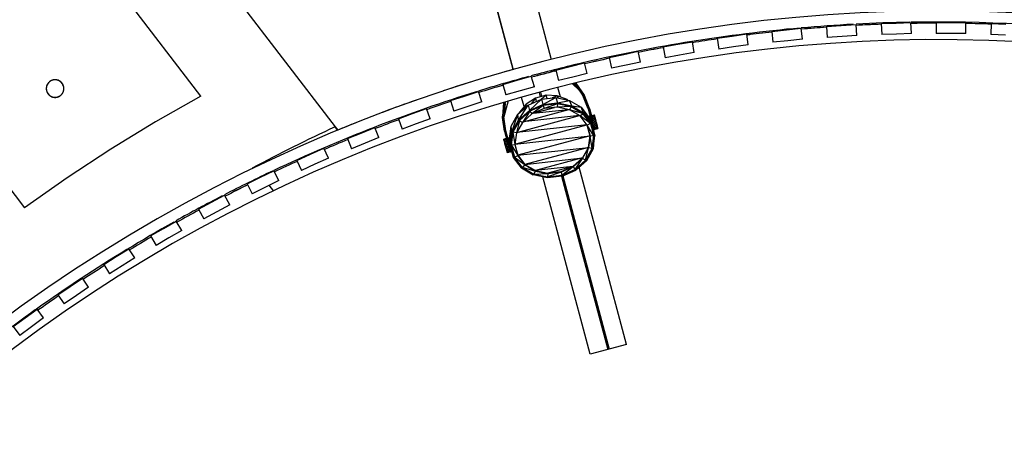
# Model space of a CAD drawing. Extents: x -38124 to 324413, y -53043 to 179549.
# Drawn here: x 95473 to 99954, y 102972 to 104885 of the extents above; entities that cross this region are included whole.
import ezdxf

# ---------------------------------------------------------------- set-up
doc = ezdxf.new("R2010")
doc.units = 0
doc.layers.add('X-2499-S$0$X-ARC-GEN', color=8, linetype='CONTINUOUS')
doc.layers.add('X-XREF', color=7, linetype='CONTINUOUS')

# ---------------------------------------------------------------- blocks, each defined once
blk = doc.blocks.new('X-2499-S')
at = {"layer": 'X-2499-S$0$X-ARC-GEN'}
for p, q in [((95674.2, 112981.9), (97892.5, 104704.3)), ((97718.4, 104658.6), (95500.4, 112935.3)), ((95500.4, 112935.3), (97718.7, 104657.5)), ((94996.5, 106890.3), (96909.1, 104397.9)), ((96297.6, 104537.6), (94681.1, 106644.2)), ((93956.7, 106035.2), (95495.4, 104030)), ((98895.7, 104831.8), (98962.8, 104838.9)), ((98962.8, 104838.9), (99029.9, 104846)), ((99035.2, 104796.3), (99029.9, 104846)), ((99144.5, 104853.9), (99211.9, 104858.6)), ((99144.5, 104853.9), (99148, 104804)), ((99211.9, 104858.6), (99279.2, 104863.4)), ((99282.7, 104813.5), (99279.2, 104863.4)), ((99394, 104867.2), (99461.4, 104869.6)), ((99394, 104867.2), (99395.7, 104817.3)), ((99461.4, 104869.6), (99528.9, 104871.9)), ((99530.6, 104822), (99528.9, 104871.9)), ((99643.7, 104871.7), (99643.7, 104821.7)), ((99643.7, 104871.7), (99711.2, 104871.7)), ((99711.2, 104871.7), (99778.7, 104871.7)), ((99778.7, 104821.7), (99778.7, 104871.7)), ((99893.5, 104867.4), (99891.7, 104817.5)), ((99893.5, 104867.4), (99961, 104865)), ((98648.3, 104797.5), (98640.7, 104796.4)), ((98647.8, 104800.9), (98714.6, 104810.4)), ((98647.8, 104800.9), (98654.8, 104751.4)), ((98714.6, 104810.4), (98781.5, 104819.9)), ((98788.5, 104770.3), (98781.5, 104819.9)), ((98895.7, 104831.8), (98900.9, 104782.1)), ((99035.2, 104796.3), (98968.1, 104789.2)), ((99215.4, 104808.8), (99148, 104804)), ((99282.7, 104813.5), (99215.4, 104808.8)), ((99463.2, 104819.6), (99395.7, 104817.3)), ((99530.6, 104822), (99463.2, 104819.6)), ((99711.2, 104821.7), (99643.7, 104821.7)), ((99778.7, 104821.7), (99711.2, 104821.7)), ((99959.2, 104815.1), (99891.7, 104817.5)), ((98401.1, 104761.3), (98467.6, 104773.1)), ((98401.1, 104761.3), (98409.9, 104712.1)), ((98467.6, 104773.1), (98534.1, 104785)), ((98542.8, 104735.7), (98534.1, 104785)), ((98721.6, 104760.9), (98654.8, 104751.4)), ((98788.5, 104770.3), (98721.6, 104760.9)), ((98968.1, 104789.2), (98900.9, 104782.1)), ((98156, 104713), (98222, 104727.2)), ((98156, 104713), (98166.5, 104664.2)), ((98222, 104727.2), (98288, 104741.4)), ((98298.5, 104692.5), (98288, 104741.4)), ((98476.4, 104723.9), (98409.9, 104712.1)), ((98542.8, 104735.7), (98476.4, 104723.9)), ((97912.8, 104656.1), (97978.3, 104672.6)), ((97978.3, 104672.6), (98043.7, 104689.1)), ((98055.9, 104640.6), (98043.7, 104689.1)), ((98232.5, 104678.3), (98166.5, 104664.2)), ((98298.5, 104692.5), (98232.5, 104678.3)), ((97736.5, 104609.5), (97801.4, 104628.3)), ((97815.3, 104580.2), (97801.4, 104628.3)), ((97905.4, 104656), (97906.9, 104650.6)), ((97906.9, 104650.6), (97913.8, 104652.3)), ((97912.8, 104656.1), (97925, 104607.7)), ((97990.5, 104624.1), (97925, 104607.7)), ((98055.9, 104640.6), (97990.5, 104624.1)), ((95594.5, 104573.8), (95594.4, 104572.2)), ((95594.4, 104572.2), (95594.4, 104570.6)), ((95594.4, 104570.6), (95594.5, 104569)), ((95594.6, 104575.4), (95594.5, 104573.8)), ((95594.5, 104569), (95594.7, 104567.4)), ((95594.8, 104577), (95594.6, 104575.4)), ((95595, 104578.6), (95594.8, 104577)), ((95595.3, 104580.1), (95595, 104578.6)), ((95595.7, 104581.7), (95595.3, 104580.1)), ((95596.1, 104583.2), (95595.7, 104581.7)), ((95596.6, 104584.8), (95596.1, 104583.2)), ((95597.1, 104586.3), (95596.6, 104584.8)), ((95597.7, 104587.7), (95597.1, 104586.3)), ((95598.4, 104589.2), (95597.7, 104587.7)), ((95599.1, 104590.6), (95598.4, 104589.2)), ((95599.9, 104592), (95599.1, 104590.6)), ((95600.8, 104593.4), (95599.9, 104592)), ((95601.6, 104594.7), (95600.8, 104593.4)), ((95602.6, 104596), (95601.6, 104594.7)), ((95603.6, 104597.3), (95602.6, 104596)), ((95604.6, 104598.5), (95603.6, 104597.3)), ((95605.7, 104599.6), (95604.6, 104598.5)), ((95606.9, 104600.8), (95605.7, 104599.6)), ((95608, 104601.8), (95606.9, 104600.8)), ((95609.3, 104602.9), (95608, 104601.8)), ((95610.5, 104603.8), (95609.3, 104602.9)), ((95611.8, 104604.8), (95610.5, 104603.8)), ((95613.2, 104605.7), (95611.8, 104604.8)), ((95614.5, 104606.5), (95613.2, 104605.7)), ((95615.9, 104607.2), (95614.5, 104606.5)), ((95617.4, 104608), (95615.9, 104607.2)), ((95618.8, 104608.6), (95617.4, 104608)), ((95620.3, 104609.2), (95618.8, 104608.6)), ((95621.8, 104609.7), (95620.3, 104609.2)), ((95623.4, 104610.2), (95621.8, 104609.7)), ((95624.9, 104610.6), (95623.4, 104610.2)), ((95626.5, 104611), (95624.9, 104610.6)), ((95628, 104611.3), (95626.5, 104611)), ((95629.6, 104611.5), (95628, 104611.3)), ((95631.2, 104611.6), (95629.6, 104611.5)), ((95632.8, 104611.7), (95631.2, 104611.6)), ((95634.4, 104611.8), (95632.8, 104611.7)), ((95636, 104611.7), (95634.4, 104611.8)), ((95637.6, 104611.6), (95636, 104611.7)), ((95639.2, 104611.5), (95637.6, 104611.6)), ((95640.8, 104611.3), (95639.2, 104611.5)), ((95642.4, 104611), (95640.8, 104611.3)), ((95643.9, 104610.6), (95642.4, 104611)), ((95645.5, 104610.2), (95643.9, 104610.6)), ((95647, 104609.7), (95645.5, 104610.2)), ((95648.5, 104609.2), (95647, 104609.7)), ((95650, 104608.6), (95648.5, 104609.2)), ((95651.4, 104608), (95650, 104608.6)), ((95652.9, 104607.3), (95651.4, 104608)), ((95654.3, 104606.5), (95652.9, 104607.3)), ((95655.7, 104605.7), (95654.3, 104606.5)), ((95657, 104604.8), (95655.7, 104605.7)), ((95658.3, 104603.9), (95657, 104604.8)), ((95659.6, 104602.9), (95658.3, 104603.9)), ((95660.8, 104601.8), (95659.6, 104602.9)), ((95662, 104600.8), (95660.8, 104601.8)), ((95663.1, 104599.6), (95662, 104600.8)), ((95664.2, 104598.5), (95663.1, 104599.6)), ((95665.2, 104597.3), (95664.2, 104598.5)), ((95666.2, 104596), (95665.2, 104597.3)), ((95667.2, 104594.7), (95666.2, 104596)), ((95667.7, 104594), (95667.2, 104594.7)), ((95668.5, 104592.7), (95667.7, 104594)), ((95669.3, 104591.3), (95668.5, 104592.7)), ((95670.1, 104589.9), (95669.3, 104591.3)), ((95670.8, 104588.4), (95670.1, 104589.9)), ((95671.4, 104587), (95670.8, 104588.4)), ((95672, 104585.5), (95671.4, 104587)), ((95672.5, 104583.9), (95672, 104585.5)), ((95673, 104582.4), (95672.5, 104583.9)), ((95673.4, 104580.9), (95673, 104582.4)), ((95673.7, 104579.3), (95673.4, 104580.9)), ((95674, 104577.7), (95673.7, 104579.3)), ((95674.2, 104576.1), (95674, 104577.7)), ((95674.1, 104566.6), (95674.2, 104568.1)), ((95674.3, 104574.5), (95674.2, 104576.1)), ((95674.2, 104568.1), (95674.4, 104569.7)), ((95674.4, 104572.9), (95674.3, 104574.5)), ((95674.4, 104571.3), (95674.4, 104572.9)), ((95674.4, 104569.7), (95674.4, 104571.3)), ((97671.7, 104590.7), (97736.5, 104609.5)), ((97671.7, 104590.7), (97685.6, 104542.7)), ((97815.3, 104580.2), (97750.4, 104561.5)), ((97933.5, 104533.9), (97922.2, 104576.1)), ((98019.3, 104564.4), (97989.3, 104593.4)), ((98001.4, 104588.8), (97993.3, 104594.3)), ((97995.8, 104594.9), (97999.9, 104592.3)), ((97996.8, 104595.1), (97999.9, 104592.3)), ((97997.2, 104595.2), (97999.9, 104592.3)), ((97999.9, 104592.3), (98004.6, 104596.3)), ((97999.9, 104592.3), (98036.5, 104539.6)), ((98001.4, 104588.8), (98037.3, 104538.1)), ((98004.6, 104596.3), (98042, 104542.3)), ((98036.5, 104539.6), (98004.6, 104596.3)), ((95594.7, 104567.4), (95594.9, 104565.8)), ((95594.9, 104565.8), (95595.1, 104564.2)), ((95595.1, 104564.2), (95595.5, 104562.7)), ((95595.5, 104562.7), (95595.9, 104561.1)), ((95595.9, 104561.1), (95596.3, 104559.6)), ((95596.3, 104559.6), (95596.8, 104558.1)), ((95596.8, 104558.1), (95597.4, 104556.6)), ((95597.4, 104556.6), (95598, 104555.1)), ((95598, 104555.1), (95598.7, 104553.7)), ((95598.7, 104553.7), (95599.5, 104552.3)), ((95599.5, 104552.3), (95600.3, 104550.9)), ((95600.3, 104550.9), (95601.2, 104549.5)), ((95601.2, 104549.5), (95601.6, 104548.8)), ((95601.6, 104548.8), (95602.6, 104547.5)), ((95602.6, 104547.5), (95603.6, 104546.3)), ((95603.6, 104546.3), (95604.6, 104545.1)), ((95604.6, 104545.1), (95605.7, 104543.9)), ((95605.7, 104543.9), (95606.9, 104542.8)), ((95606.9, 104542.8), (95608, 104541.7)), ((95608, 104541.7), (95609.3, 104540.7)), ((95609.3, 104540.7), (95610.5, 104539.7)), ((95610.5, 104539.7), (95611.8, 104538.8)), ((95611.8, 104538.8), (95613.2, 104537.9)), ((95613.2, 104537.9), (95614.5, 104537.1)), ((95614.5, 104537.1), (95615.9, 104536.3)), ((95615.9, 104536.3), (95617.4, 104535.6)), ((95617.4, 104535.6), (95618.8, 104534.9)), ((95618.8, 104534.9), (95620.3, 104534.3)), ((95620.3, 104534.3), (95621.8, 104533.8)), ((95621.8, 104533.8), (95623.4, 104533.3)), ((95623.4, 104533.3), (95624.9, 104532.9)), ((95624.9, 104532.9), (95626.5, 104532.6)), ((95626.5, 104532.6), (95628, 104532.3)), ((95628, 104532.3), (95629.6, 104532.1)), ((95629.6, 104532.1), (95631.2, 104531.9)), ((95631.2, 104531.9), (95632.8, 104531.8)), ((95632.8, 104531.8), (95634.4, 104531.8)), ((95634.4, 104531.8), (95636, 104531.8)), ((95636, 104531.8), (95637.6, 104531.9)), ((95637.6, 104531.9), (95639.2, 104532.1)), ((95639.2, 104532.1), (95640.8, 104532.3)), ((95640.8, 104532.3), (95642.4, 104532.6)), ((95642.4, 104532.6), (95643.9, 104532.9)), ((95643.9, 104532.9), (95645.5, 104533.3)), ((95645.5, 104533.3), (95647, 104533.8)), ((95647, 104533.8), (95648.5, 104534.3)), ((95648.5, 104534.3), (95650, 104534.9)), ((95650, 104534.9), (95651.5, 104535.6)), ((95651.5, 104535.6), (95652.9, 104536.3)), ((95652.9, 104536.3), (95654.3, 104537.1)), ((95654.3, 104537.1), (95655.7, 104537.9)), ((95655.7, 104537.9), (95657, 104538.8)), ((95657, 104538.8), (95658.3, 104539.7)), ((95658.3, 104539.7), (95659.6, 104540.7)), ((95659.6, 104540.7), (95660.8, 104541.7)), ((95660.8, 104541.7), (95662, 104542.8)), ((95662, 104542.8), (95663.1, 104543.9)), ((95663.1, 104543.9), (95664.2, 104545.1)), ((95664.2, 104545.1), (95665.2, 104546.3)), ((95665.2, 104546.3), (95666.2, 104547.5)), ((95666.2, 104547.5), (95667.2, 104548.8)), ((95667.2, 104548.8), (95668.1, 104550.2)), ((95668.1, 104550.2), (95668.9, 104551.5)), ((95668.9, 104551.5), (95669.7, 104552.9)), ((95669.7, 104552.9), (95670.4, 104554.3)), ((95670.4, 104554.3), (95671.1, 104555.8)), ((95671.1, 104555.8), (95671.7, 104557.3)), ((95671.7, 104557.3), (95672.2, 104558.8)), ((95672.2, 104558.8), (95672.7, 104560.3)), ((95672.7, 104560.3), (95673.2, 104561.8)), ((95673.2, 104561.8), (95673.5, 104563.4)), ((95673.5, 104563.4), (95673.8, 104565)), ((95673.8, 104565), (95674.1, 104566.6)), ((96297.6, 104537.6), (96091.1, 104420.5)), ((97433.1, 104516.8), (97497.2, 104537.9)), ((97497.2, 104537.9), (97561.3, 104558.9)), ((97576.9, 104511.4), (97561.3, 104558.9)), ((97750.4, 104561.5), (97685.6, 104542.7)), ((97768.3, 104489.6), (97757.1, 104531.6)), ((97820.2, 104528.4), (97777.9, 104501.5)), ((97787.6, 104497), (97847.8, 104523.4)), ((97792.4, 104472.2), (97847.8, 104523.4)), ((97820.2, 104528.4), (97800.8, 104502.8)), ((97869.2, 104541.5), (97820.2, 104528.4)), ((97820.2, 104528.4), (97823.7, 104512.9)), ((97836.7, 104553.1), (97841.8, 104534.2)), ((97842.5, 104554.7), (97847.6, 104535.7)), ((97869.2, 104541.5), (97846.4, 104522.8)), ((97847.8, 104523.4), (97913.1, 104530.7)), ((97847.8, 104523.4), (97854.2, 104499.3)), ((97854.2, 104499.3), (97913.1, 104530.7)), ((97919.2, 104539.3), (97869.2, 104541.5)), ((97873.9, 104526.3), (97869.2, 104541.5)), ((97919.2, 104539.3), (97896.8, 104528.9)), ((97913.1, 104530.7), (97975.6, 104517.9)), ((97913.1, 104530.7), (97921.3, 104506.7)), ((97964.1, 104522.1), (97919.2, 104539.3)), ((97919.2, 104539.3), (97923.3, 104528.6)), ((98017.7, 104565.9), (98036.5, 104539.6)), ((98042, 104542.3), (98034.1, 104550)), ((98036.5, 104539.6), (98042, 104542.3)), ((98060.1, 104479.8), (98036.5, 104539.6)), ((98060.1, 104479.8), (98036.5, 104539.6)), ((98037.3, 104538.1), (98036.5, 104539.6)), ((98042, 104542.3), (98039.1, 104546.5)), ((98066.1, 104481.4), (98042, 104542.3)), ((98066.1, 104481.4), (98042, 104542.3)), ((98042, 104542.3), (98042.8, 104540.8)), ((98060.1, 104479.8), (98042, 104542.3)), ((98066.1, 104481.4), (98042.8, 104540.8)), ((97260.6, 104457.8), (97323.9, 104481.1)), ((97341.2, 104434.2), (97323.9, 104481.1)), ((97433.1, 104516.8), (97448.7, 104469.3)), ((97512.8, 104490.3), (97448.7, 104469.3)), ((97576.9, 104511.4), (97512.8, 104490.3)), ((97675.5, 104508.1), (97670.1, 104442.6)), ((97670.1, 104442.6), (97681.6, 104507)), ((97675.5, 104508.1), (97681.6, 104507)), ((97696.5, 104515.3), (97676.3, 104443)), ((97681.6, 104507), (97676.3, 104443)), ((97682, 104503.2), (97676.3, 104443)), ((97682, 104503.2), (97676.4, 104441.3)), ((97685.3, 104512.2), (97681.6, 104507)), ((97684.2, 104512.1), (97681.6, 104507)), ((97683, 104511.5), (97681.6, 104507)), ((97739.8, 104454.7), (97787.6, 104497)), ((97743.4, 104428.7), (97787.6, 104497)), ((97777.9, 104501.5), (97747.7, 104464.1)), ((97777.9, 104501.5), (97768.6, 104480.1)), ((97779.8, 104490.1), (97777.9, 104501.5)), ((97787.6, 104497), (97792.4, 104472.2)), ((97792.4, 104472.2), (97854.2, 104499.3)), ((97794.3, 104469.8), (97854.2, 104499.3)), ((97794.3, 104469.8), (97855, 104496.4)), ((97855.2, 104495.8), (97794.9, 104469.3)), ((97855.2, 104495.8), (97795.1, 104468.8)), ((97855.3, 104495.2), (97795.1, 104468.8)), ((97855.3, 104495.2), (97804.4, 104456.8)), ((97859.2, 104480.8), (97804.4, 104456.8)), ((97815.5, 104461.7), (97906.6, 104486.1)), ((97854.2, 104499.3), (97921.3, 104506.7)), ((97855, 104496.4), (97854.2, 104499.3)), ((97855, 104496.4), (97921.3, 104506.7)), ((97855, 104496.4), (97920.9, 104503.7)), ((97920.6, 104503), (97855.2, 104495.8)), ((97855.2, 104495.8), (97855.3, 104495.2)), ((97920.6, 104503), (97855.3, 104495.2)), ((97920.7, 104502.5), (97855.3, 104495.2)), ((97855.3, 104495.2), (97859.2, 104480.8)), ((97920.7, 104502.5), (97859.2, 104480.8)), ((97918.6, 104487.4), (97859.2, 104480.8)), ((97920.7, 104502.5), (97918.6, 104487.4)), ((97983.3, 104489.7), (97918.6, 104487.4)), ((97975.6, 104475.8), (97918.6, 104487.4)), ((97983.2, 104490.2), (97920.6, 104503)), ((97920.7, 104502.5), (97920.6, 104503)), ((97983.3, 104489.7), (97920.7, 104502.5)), ((97983.2, 104490.2), (97920.7, 104502.5)), ((97920.9, 104503.7), (97921.3, 104506.7)), ((97920.9, 104503.7), (97983.9, 104490.8)), ((97920.9, 104503.7), (97985.5, 104493.6)), ((97921.3, 104506.7), (97975.6, 104517.9)), ((97921.3, 104506.7), (97985.5, 104493.6)), ((97964.1, 104522.1), (97958.7, 104521.3)), ((97966.9, 104519.6), (97964.1, 104522.1)), ((97975.6, 104517.9), (98027.9, 104486.6)), ((97985.5, 104493.6), (97975.6, 104517.9)), ((97983.3, 104489.7), (97975.6, 104475.8)), ((98035.5, 104458.9), (97983.2, 104490.2)), ((97983.3, 104489.7), (97983.2, 104490.2)), ((98035.5, 104458.9), (97983.3, 104489.7)), ((97983.3, 104489.7), (98035.7, 104458.3)), ((97983.9, 104490.8), (97985.5, 104493.6)), ((97983.9, 104490.8), (98036.7, 104459.2)), ((97983.9, 104490.8), (98039.2, 104461.5)), ((97985.5, 104493.6), (98039.2, 104461.5)), ((97985.5, 104493.6), (98027.9, 104486.6)), ((98027.9, 104486.6), (98063.5, 104440.6)), ((98039.2, 104461.5), (98027.9, 104486.6)), ((98066.1, 104481.4), (98060.1, 104479.8)), ((98066.1, 104481.4), (98060.1, 104479.8)), ((98060.1, 104479.8), (98074.1, 104427.5)), ((98060.1, 104479.8), (98074.1, 104427.5)), ((98066.1, 104481.4), (98079.7, 104430.5)), ((98066.1, 104481.4), (98079.7, 104430.5)), ((98066.1, 104481.4), (98077.1, 104420.9)), ((98066.1, 104481.4), (98077.1, 104420.9)), ((97197.2, 104434.5), (97260.6, 104457.8)), ((97197.2, 104434.5), (97214.5, 104387.6)), ((97341.2, 104434.2), (97277.8, 104410.9)), ((97670.1, 104442.6), (97676.3, 104443)), ((97670.1, 104442.6), (97670.2, 104440.9)), ((97679.7, 104377.9), (97670.1, 104442.6)), ((97679.7, 104377.9), (97670.2, 104440.9)), ((97679.7, 104377.9), (97670.2, 104440.9)), ((97685.7, 104379.5), (97676.3, 104443)), ((97676.4, 104441.3), (97676.3, 104443)), ((97679.7, 104377.9), (97676.3, 104443)), ((97685.7, 104379.5), (97676.4, 104441.3)), ((97710.2, 104401.5), (97739.8, 104454.7)), ((97713, 104374), (97739.8, 104454.7)), ((97735.2, 104372), (98020.9, 104448.6)), ((97743.4, 104428.7), (97739.8, 104454.7)), ((97743.4, 104428.7), (97792.4, 104472.2)), ((97746.2, 104427), (97792.4, 104472.2)), ((97746.2, 104427), (97794.3, 104469.8)), ((97747.7, 104464.1), (97746.5, 104460.6)), ((97794.9, 104469.3), (97747.1, 104426.9)), ((97747.7, 104464.1), (97747.2, 104461.2)), ((97794.9, 104469.3), (97747.3, 104426.4)), ((97795.1, 104468.8), (97747.3, 104426.4)), ((97753.5, 104433.6), (97760.5, 104438.8)), ((97795.1, 104468.8), (97760.9, 104418.2)), ((97804.4, 104456.8), (97760.9, 104418.2)), ((98020.6, 104448.8), (97763.3, 104420.3)), ((97764, 104421), (97971.6, 104476.6)), ((97792.4, 104472.2), (97794.3, 104469.8)), ((97794.9, 104469.3), (97795.1, 104468.8)), ((97795.1, 104468.8), (97804.4, 104456.8)), ((97810, 104459.2), (97969.8, 104476.9)), ((98023.2, 104447.3), (97975.6, 104475.8)), ((98035.7, 104458.3), (97975.6, 104475.8)), ((98023.2, 104447.3), (98035.7, 104458.3)), ((98055.7, 104405.4), (98023.2, 104447.3)), ((98071.4, 104412.3), (98023.2, 104447.3)), ((98071.2, 104412.8), (98035.5, 104458.9)), ((98035.5, 104458.9), (98035.7, 104458.3)), ((98071.4, 104412.3), (98035.7, 104458.3)), ((98071.2, 104412.8), (98035.7, 104458.3)), ((98039.2, 104461.5), (98036.7, 104459.2)), ((98036.7, 104459.2), (98072.6, 104412.8)), ((98036.7, 104459.2), (98075.8, 104414.2)), ((98039.2, 104461.5), (98063.5, 104440.6)), ((98039.2, 104461.5), (98075.8, 104414.2)), ((98068.8, 104447.2), (98060.1, 104445.1)), ((98069.8, 104443.7), (98062.8, 104443.2)), ((98069.8, 104443.4), (98062.8, 104441.7)), ((98063.5, 104440.6), (98075.8, 104414.2)), ((98071.6, 104436.8), (98065.4, 104437.3)), ((98071.7, 104436.4), (98066.6, 104435.2)), ((98067.2, 104446.8), (98068.2, 104443)), ((98070, 104436), (98068.2, 104443)), ((98068.2, 104443), (98070.9, 104439.3)), ((98070, 104436), (98072.6, 104426.5)), ((98070, 104436), (98073.2, 104430.9)), ((98074.8, 104448.8), (98087.5, 104451.8)), ((98074.8, 104448.8), (98087.5, 104451.8)), ((98088.5, 104448.1), (98074.8, 104448.8)), ((98088.5, 104448.1), (98074.8, 104448.8)), ((98088.5, 104448.1), (98075.8, 104445)), ((98088.5, 104448.1), (98075.8, 104445)), ((98090.3, 104441.2), (98075.8, 104445)), ((98090.3, 104441.2), (98075.8, 104445)), ((98090.3, 104441.2), (98077.7, 104438)), ((98090.3, 104441.2), (98077.7, 104438)), ((98092.8, 104431.8), (98077.7, 104438)), ((98092.8, 104431.8), (98077.7, 104438)), ((98089.6, 104443.6), (98087.5, 104451.8)), ((98089.6, 104443.6), (98087.5, 104451.8)), ((98088.5, 104448.1), (98087.5, 104451.8)), ((98088.5, 104448.1), (98087.5, 104451.8)), ((98088.8, 104446.7), (98087.5, 104451.8)), ((98088.8, 104446.7), (98087.5, 104451.8)), ((98087.5, 104451.8), (98088.5, 104448.1)), ((98091.2, 104437.8), (98088.5, 104448.1)), ((98091.2, 104437.8), (98088.5, 104448.1)), ((98089.6, 104443.6), (98088.5, 104448.1)), ((98089.6, 104443.6), (98088.5, 104448.1)), ((98088.5, 104448.1), (98090.3, 104441.2)), ((98088.5, 104448.1), (98090.3, 104441.2)), ((98088.8, 104446.7), (98088.5, 104448.1)), ((98088.8, 104446.7), (98088.5, 104448.1)), ((98088.5, 104448.1), (98090.3, 104441.2)), ((98090.2, 104441.6), (98088.8, 104446.7)), ((98090.2, 104441.6), (98088.8, 104446.7)), ((98089.6, 104443.6), (98088.8, 104446.7)), ((98089.6, 104443.6), (98088.8, 104446.7)), ((98090.8, 104439.1), (98088.8, 104446.7)), ((98090.8, 104439.1), (98088.8, 104446.7)), ((98089.6, 104443.6), (98090.3, 104441.2)), ((98089.6, 104443.6), (98090.3, 104441.2)), ((98089.6, 104443.6), (98090.8, 104439.1)), ((98089.6, 104443.6), (98090.8, 104439.1)), ((98090.2, 104441.6), (98091.5, 104436.5)), ((98090.2, 104441.6), (98090.8, 104439.1)), ((98090.2, 104441.6), (98090.8, 104439.1)), ((98090.2, 104441.6), (98091.5, 104436.5)), ((98090.2, 104441.6), (98090.8, 104439.1)), ((98090.2, 104441.6), (98090.8, 104439.1)), ((98091.2, 104437.8), (98090.3, 104441.2)), ((98091.2, 104437.8), (98090.3, 104441.2)), ((98091.2, 104437.8), (98090.3, 104441.2)), ((98091.2, 104437.8), (98090.3, 104441.2)), ((98092.8, 104431.8), (98090.3, 104441.2)), ((98092.8, 104431.8), (98090.3, 104441.2)), ((98093.3, 104430), (98090.3, 104441.2)), ((98093.3, 104430), (98090.3, 104441.2)), ((98090.3, 104441.2), (98092.8, 104431.8)), ((98092, 104434.6), (98090.8, 104439.1)), ((98092, 104434.6), (98090.8, 104439.1)), ((98092.9, 104431.2), (98090.8, 104439.1)), ((98092.9, 104431.2), (98090.8, 104439.1)), ((98091.5, 104436.5), (98090.8, 104439.1)), ((98091.5, 104436.5), (98090.8, 104439.1)), ((98090.8, 104439.1), (98092.1, 104434.5)), ((98090.8, 104439.1), (98092.1, 104434.5)), ((98091.2, 104437.8), (98092.8, 104431.8)), ((98091.2, 104437.8), (98092.8, 104431.8)), ((98091.5, 104436.5), (98092.9, 104431.4)), ((98091.5, 104436.5), (98092, 104434.6)), ((98091.5, 104436.5), (98092, 104434.6)), ((98091.5, 104436.5), (98092.9, 104431.4)), ((98092, 104434.6), (98092.9, 104431.2)), ((98092, 104434.6), (98092.9, 104431.2)), ((98092, 104434.6), (98093.8, 104427.8)), ((98092, 104434.6), (98093.8, 104427.8)), ((98092, 104434.6), (98093.2, 104430.1)), ((98092, 104434.6), (98093.2, 104430.1)), ((98093.7, 104428.3), (98092.1, 104434.5)), ((98093.7, 104428.3), (98092.1, 104434.5)), ((98093.7, 104428.3), (98092.1, 104434.5)), ((98093.7, 104428.3), (98092.1, 104434.5)), ((98094.2, 104426.5), (98092.1, 104434.5)), ((98094.2, 104426.5), (98092.1, 104434.5)), ((98092.9, 104431.2), (98092.1, 104434.5)), ((98092.9, 104431.2), (98092.1, 104434.5)), ((96091.1, 104420.5), (95888.4, 104296.7)), ((96909.1, 104397.9), (96920.7, 104382.8)), ((96921.7, 104381.5), (96909.1, 104397.9)), ((97026.9, 104369.5), (97089.4, 104395)), ((97108.3, 104348.7), (97089.4, 104395)), ((97277.8, 104410.9), (97214.5, 104387.6)), ((97702.3, 104343.8), (97710.2, 104401.5)), ((97704.9, 104314.8), (97710.2, 104401.5)), ((97713, 104374), (97710.2, 104401.5)), ((97713, 104374), (97743.4, 104428.7)), ((97716.3, 104373.4), (97743.4, 104428.7)), ((97716.3, 104373.4), (97746.2, 104427)), ((97747.1, 104426.9), (97717.5, 104373.6)), ((97747.1, 104426.9), (97717.6, 104373.1)), ((97747.3, 104426.4), (97717.6, 104373.1)), ((97727, 104319.3), (98054.4, 104407)), ((97747.3, 104426.4), (97733.9, 104369.8)), ((97760.9, 104418.2), (97733.9, 104369.8)), ((98054.3, 104407.1), (97735, 104371.8)), ((97743.4, 104428.7), (97746.2, 104427)), ((97747.3, 104426.4), (97747.1, 104426.9)), ((97747.3, 104426.4), (97760.9, 104418.2)), ((98055.2, 104406.8), (98055.7, 104405.4)), ((98068.6, 104356.6), (98055.5, 104405.6)), ((98055.5, 104405.6), (98069.1, 104355.2)), ((98068.5, 104357), (98055.5, 104405.6)), ((98071.4, 104412.3), (98055.7, 104405.4)), ((98086.2, 104357), (98055.7, 104405.4)), ((98069.1, 104355.2), (98055.7, 104405.4)), ((98075.4, 104427.3), (98071, 104428.1)), ((98071.4, 104412.3), (98071.2, 104412.8)), ((98071.4, 104412.3), (98086.2, 104357)), ((98075.4, 104427.3), (98072, 104426.4)), ((98072.6, 104426.5), (98075.4, 104427.3)), ((98072.6, 104426.5), (98075.5, 104415.8)), ((98072.6, 104426.5), (98078.3, 104416.5)), ((98075.8, 104414.2), (98072.6, 104412.8)), ((98072.6, 104412.8), (98087.5, 104357.2)), ((98072.6, 104412.8), (98091, 104357.6)), ((98073.4, 104430.5), (98075.4, 104427.3)), ((98078.3, 104416.5), (98074.4, 104417.4)), ((98074.5, 104430.5), (98075.4, 104427.3)), ((98074.5, 104430.5), (98075.4, 104427.3)), ((98078.3, 104416.5), (98075.2, 104415.7)), ((98078.3, 104416.5), (98075.4, 104427.3)), ((98078.3, 104416.5), (98075.4, 104427.3)), ((98075.5, 104415.8), (98078.3, 104416.5)), ((98075.5, 104415.8), (98077.8, 104411.8)), ((98075.8, 104414.2), (98091, 104357.6)), ((98078.3, 104416.5), (98079.4, 104412.3)), ((98078.3, 104416.5), (98079.4, 104412.3)), ((98078.3, 104411.9), (98079.8, 104406.3)), ((98078.3, 104411.9), (98079.8, 104406.3)), ((98078.3, 104405), (98081.5, 104399.9)), ((98078.7, 104412.1), (98079.8, 104406.3)), ((98078.7, 104412.1), (98079.8, 104406.3)), ((98080.2, 104428.6), (98079.7, 104430.5)), ((98080.2, 104428.6), (98079.7, 104430.5)), ((98079.8, 104406.3), (98085.8, 104407.9)), ((98079.8, 104406.3), (98085.8, 104407.9)), ((98082.6, 104395.7), (98079.8, 104406.3)), ((98092.8, 104431.8), (98080.2, 104428.6)), ((98092.8, 104431.8), (98080.2, 104428.6)), ((98095.7, 104421.2), (98080.2, 104428.6)), ((98095.7, 104421.2), (98080.2, 104428.6)), ((98083.1, 104417.8), (98080.2, 104428.6)), ((98083.1, 104417.8), (98080.2, 104428.6)), ((98082.8, 104396.5), (98080.5, 104396.9)), ((98080.9, 104395.6), (98083.6, 104391.9)), ((98082.6, 104395.7), (98085.8, 104407.9)), ((98082.6, 104395.7), (98088.6, 104397.3)), ((98082.6, 104395.7), (98084.7, 104388)), ((98095.7, 104421.2), (98083.1, 104417.8)), ((98095.7, 104421.2), (98083.1, 104417.8)), ((98098.5, 104410.6), (98083.1, 104417.8)), ((98098.5, 104410.6), (98083.1, 104417.8)), ((98084.2, 104413.6), (98083.1, 104417.8)), ((98084.2, 104413.6), (98083.1, 104417.8)), ((98084.1, 104414), (98085.8, 104407.9)), ((98084.1, 104414), (98085.8, 104407.9)), ((98088.6, 104397.3), (98084.7, 104388)), ((98090.7, 104389.6), (98084.7, 104388)), ((98086.6, 104385.6), (98085.6, 104389.4)), ((98090.7, 104389.6), (98085.7, 104384)), ((98088.6, 104397.3), (98085.8, 104407.9)), ((98098.5, 104410.6), (98086, 104407.1)), ((98098.5, 104410.6), (98086, 104407.1)), ((98101, 104401.2), (98086, 104407.1)), ((98101, 104401.2), (98086, 104407.1)), ((98088.5, 104397.7), (98101, 104401.2)), ((98088.5, 104397.7), (98101, 104401.2)), ((98088.5, 104397.7), (98102.9, 104394.3)), ((98088.5, 104397.7), (98102.9, 104394.3)), ((98088.6, 104397.3), (98090.7, 104389.6)), ((98102.9, 104394.3), (98090.4, 104390.6)), ((98102.9, 104394.3), (98090.4, 104390.6)), ((98091.4, 104386.9), (98090.4, 104390.6)), ((98103.9, 104390.6), (98090.4, 104390.6)), ((98103.9, 104390.6), (98090.4, 104390.6)), ((98090.7, 104389.6), (98091.7, 104385.6)), ((98091.4, 104386.9), (98103.9, 104390.6)), ((98091.4, 104386.9), (98103.9, 104390.6)), ((98095.7, 104421.2), (98092.8, 104431.8)), ((98093.3, 104430), (98092.8, 104431.8)), ((98093.3, 104430), (98092.8, 104431.8)), ((98092.8, 104431.8), (98095.7, 104421.2)), ((98092.8, 104431.8), (98095.7, 104421.2)), ((98093.2, 104430.1), (98092.9, 104431.4)), ((98093.2, 104430.1), (98092.9, 104431.4)), ((98094.2, 104426.3), (98092.9, 104431.4)), ((98094.2, 104426.3), (98092.9, 104431.4)), ((98092.9, 104431.4), (98094.4, 104425.7)), ((98092.9, 104431.4), (98094.4, 104425.7)), ((98093.8, 104427.8), (98092.9, 104431.2)), ((98093.8, 104427.8), (98092.9, 104431.2)), ((98092.9, 104431.2), (98094.2, 104426.5)), ((98092.9, 104431.2), (98094.2, 104426.5)), ((98094.4, 104425.7), (98093.2, 104430.1)), ((98094.4, 104425.7), (98093.2, 104430.1)), ((98094.7, 104424.5), (98093.2, 104430.1)), ((98094.7, 104424.5), (98093.2, 104430.1)), ((98093.8, 104427.8), (98093.2, 104430.1)), ((98093.8, 104427.8), (98093.2, 104430.1)), ((98094.4, 104425.7), (98093.2, 104430.1)), ((98094.4, 104425.7), (98093.2, 104430.1)), ((98093.3, 104430), (98093.7, 104428.3)), ((98093.3, 104430), (98093.7, 104428.3)), ((98093.7, 104428.3), (98093.3, 104430)), ((98093.7, 104428.3), (98093.3, 104430)), ((98094.2, 104426.5), (98093.7, 104428.3)), ((98094.2, 104426.5), (98093.7, 104428.3)), ((98094.6, 104424.7), (98093.8, 104427.8)), ((98094.6, 104424.7), (98093.8, 104427.8)), ((98095.1, 104422.9), (98093.8, 104427.8)), ((98095.1, 104422.9), (98093.8, 104427.8)), ((98094.6, 104424.7), (98093.8, 104427.8)), ((98094.6, 104424.7), (98093.8, 104427.8)), ((98094.2, 104426.5), (98095.6, 104421.2)), ((98094.2, 104426.5), (98095.6, 104421.2)), ((98094.6, 104424.7), (98094.2, 104426.5)), ((98094.6, 104424.7), (98094.2, 104426.5)), ((98095.6, 104421.2), (98094.2, 104426.5)), ((98095.6, 104421.2), (98094.2, 104426.5)), ((98094.2, 104426.3), (98095.6, 104421.2)), ((98094.2, 104426.3), (98095.6, 104421.2)), ((98094.2, 104426.3), (98094.4, 104425.7)), ((98094.2, 104426.3), (98094.4, 104425.7)), ((98094.4, 104425.7), (98094.7, 104424.5)), ((98094.4, 104425.7), (98094.7, 104424.5)), ((98094.6, 104424.7), (98095.1, 104422.9)), ((98094.6, 104424.7), (98095.1, 104422.9)), ((98094.6, 104424.7), (98094.7, 104424.5)), ((98094.6, 104424.7), (98094.7, 104424.5)), ((98094.6, 104424.7), (98095.6, 104421.2)), ((98094.6, 104424.7), (98095.6, 104421.2)), ((98095.1, 104422.9), (98095.6, 104421.2)), ((98095.1, 104422.9), (98095.6, 104421.2)), ((98095.6, 104421.2), (98095.6, 104421.2)), ((98095.6, 104421.2), (98095.6, 104421.2)), ((98095.6, 104421.2), (98095.6, 104421.2)), ((98095.6, 104421.2), (98095.6, 104421.2)), ((98095.6, 104421.2), (98097.5, 104414.1)), ((98095.6, 104421.2), (98097.5, 104414.1)), ((98095.6, 104421.2), (98095.6, 104421.2)), ((98095.6, 104421.2), (98095.6, 104421.2)), ((98095.7, 104421.2), (98095.6, 104421.2)), ((98095.7, 104421.2), (98095.6, 104421.2)), ((98096.1, 104419.4), (98095.6, 104421.2)), ((98096.1, 104419.4), (98095.6, 104421.2)), ((98096.9, 104416.1), (98095.6, 104421.2)), ((98096.9, 104416.1), (98095.6, 104421.2)), ((98096.5, 104417.8), (98095.6, 104421.2)), ((98096.5, 104417.8), (98095.6, 104421.2)), ((98096.8, 104416.7), (98095.6, 104421.2)), ((98096.8, 104416.7), (98095.6, 104421.2)), ((98097.5, 104414.1), (98095.6, 104421.2)), ((98097.5, 104414.1), (98095.6, 104421.2)), ((98095.6, 104421.2), (98095.6, 104421.2)), ((98095.6, 104421.2), (98095.6, 104421.2)), ((98095.6, 104421.2), (98096.1, 104419.4)), ((98095.6, 104421.2), (98096.1, 104419.4)), ((98095.6, 104421.2), (98095.6, 104421.2)), ((98095.6, 104421.2), (98095.6, 104421.2)), ((98095.6, 104421.2), (98095.6, 104421.2)), ((98095.6, 104421.2), (98095.6, 104421.2)), ((98095.6, 104421.2), (98096.1, 104419.4)), ((98095.6, 104421.2), (98096.1, 104419.4)), ((98095.6, 104421.2), (98097.5, 104414.1)), ((98095.6, 104421.2), (98097.5, 104414.1)), ((98095.7, 104421.2), (98095.7, 104421.2)), ((98095.7, 104421.2), (98095.7, 104421.2)), ((98095.7, 104421.2), (98098.5, 104410.6)), ((98095.7, 104421.2), (98098.5, 104410.6)), ((98095.7, 104421.2), (98098.5, 104410.6)), ((98095.7, 104421.2), (98098.5, 104410.6)), ((98095.7, 104421.2), (98098.5, 104410.6)), ((98095.7, 104421.2), (98097.5, 104414.1)), ((98095.7, 104421.2), (98097.5, 104414.1)), ((98095.7, 104421.2), (98098, 104412.3)), ((98095.7, 104421.2), (98098, 104412.3)), ((98096.5, 104417.6), (98096.1, 104419.4)), ((98096.5, 104417.6), (98096.1, 104419.4)), ((98096.1, 104419.4), (98097.4, 104414.5)), ((98096.1, 104419.4), (98097.4, 104414.5)), ((98096.9, 104416.1), (98096.8, 104416.7)), ((98096.9, 104416.1), (98096.8, 104416.7)), ((98096.9, 104416.1), (98098.3, 104411)), ((98098.3, 104411), (98096.9, 104416.1)), ((98097.4, 104414.5), (98097, 104415.9)), ((98097.4, 104414.5), (98097, 104415.9)), ((98098.3, 104411.2), (98097, 104415.9)), ((98098.3, 104411.2), (98097, 104415.9)), ((98097, 104415.9), (98098.3, 104411.2)), ((98097, 104415.9), (98098.3, 104411.2)), ((98098.3, 104411.2), (98097.5, 104414.1)), ((98098.3, 104411.2), (98097.5, 104414.1)), ((98097.5, 104414.1), (98100.1, 104404.6)), ((98097.5, 104414.1), (98100.1, 104404.6)), ((98098.5, 104410.6), (98098, 104412.3)), ((98098.5, 104410.6), (98098, 104412.3)), ((98100.1, 104404.6), (98098, 104412.3)), ((98100.1, 104404.6), (98098, 104412.3)), ((98099.2, 104407.9), (98098, 104412.3)), ((98099.2, 104407.9), (98098, 104412.3)), ((98098.3, 104411), (98098, 104412.2)), ((98098.3, 104411), (98098, 104412.2)), ((98098, 104412.2), (98099.2, 104407.7)), ((98098, 104412.2), (98099.2, 104407.7)), ((98099.2, 104407.7), (98098.3, 104411.2)), ((98099.2, 104407.7), (98098.3, 104411.2)), ((98098.3, 104411.2), (98099.2, 104407.9)), ((98098.3, 104411.2), (98099.2, 104407.9)), ((98099.7, 104405.9), (98098.3, 104411)), ((98098.3, 104411), (98099.2, 104407.7)), ((98098.3, 104411), (98099.2, 104407.7)), ((98098.3, 104411), (98099.7, 104405.9)), ((98098.5, 104410.6), (98101, 104401.2)), ((98098.5, 104410.6), (98101, 104401.2)), ((98098.5, 104410.6), (98101, 104401.2)), ((98100.4, 104403.3), (98099.2, 104407.9)), ((98100.4, 104403.3), (98099.2, 104407.9)), ((98099.2, 104407.7), (98099.2, 104407.9)), ((98099.2, 104407.7), (98099.2, 104407.9)), ((98099.7, 104405.9), (98099.2, 104407.7)), ((98099.7, 104405.9), (98099.2, 104407.7)), ((98099.2, 104407.7), (98099.7, 104405.9)), ((98099.2, 104407.7), (98099.7, 104405.9)), ((98099.7, 104405.9), (98101.1, 104400.8)), ((98101.1, 104400.8), (98099.7, 104405.9)), ((98100.4, 104403.3), (98100.1, 104404.6)), ((98100.4, 104403.3), (98100.1, 104404.6)), ((98100.1, 104404.6), (98101, 104401.2)), ((98100.1, 104404.6), (98101, 104401.2)), ((98101.7, 104398.8), (98100.1, 104404.6)), ((98101.7, 104398.8), (98100.1, 104404.6)), ((98100.1, 104404.6), (98101, 104401.2)), ((98100.1, 104404.6), (98101, 104401.2)), ((98102.5, 104395.7), (98100.4, 104403.3)), ((98102.5, 104395.7), (98100.4, 104403.3)), ((98100.4, 104403.3), (98101.7, 104398.8)), ((98100.4, 104403.3), (98101.7, 104398.8)), ((98102.9, 104394.3), (98101, 104401.2)), ((98102.9, 104394.3), (98101, 104401.2)), ((98102.9, 104394.3), (98101, 104401.2)), ((98101.7, 104398.8), (98101, 104401.2)), ((98101.7, 104398.8), (98101, 104401.2)), ((98102.5, 104395.7), (98101.1, 104400.8)), ((98102.5, 104395.7), (98101.1, 104400.8)), ((98101.1, 104400.8), (98101.7, 104398.8)), ((98101.1, 104400.8), (98101.7, 104398.8)), ((98102.5, 104395.7), (98101.7, 104398.8)), ((98102.5, 104395.7), (98101.7, 104398.8)), ((98102.5, 104395.7), (98103.9, 104390.6)), ((98102.5, 104395.7), (98103.9, 104390.6)), ((98102.9, 104394.3), (98103.9, 104390.6)), ((98102.9, 104394.3), (98103.9, 104390.6)), ((98103.9, 104390.6), (98102.9, 104394.3)), ((96964.4, 104344), (97026.9, 104369.5)), ((96964.4, 104344), (96983.3, 104297.7)), ((97108.3, 104348.7), (97045.8, 104323.2)), ((97688.5, 104345.2), (97676, 104341.5)), ((97679.7, 104377.9), (97685.7, 104379.5)), ((97679.7, 104377.9), (97685.7, 104379.5)), ((97679.7, 104377.9), (97693.3, 104327.2)), ((97679.7, 104377.9), (97693.3, 104327.2)), ((97699.2, 104329.2), (97685.7, 104379.5)), ((97699.2, 104329.2), (97685.7, 104379.5)), ((97697.5, 104314.9), (97685.7, 104379.5)), ((97697.5, 104314.9), (97685.7, 104379.5)), ((97703.1, 104349.4), (97694.5, 104346.9)), ((97702.8, 104347.5), (97694.5, 104346.6)), ((97695.5, 104343.1), (97702.5, 104345.2)), ((97704.9, 104314.8), (97702.3, 104343.8)), ((97704.9, 104314.8), (97713, 104374)), ((97708.3, 104315.2), (97713, 104374)), ((97708.3, 104315.2), (97716.3, 104373.4)), ((97717.5, 104373.6), (97709.6, 104315.9)), ((97717.5, 104373.6), (97709.7, 104315.4)), ((97717.6, 104373.1), (97709.7, 104315.4)), ((97713, 104374), (97716.3, 104373.4)), ((97717.6, 104373.1), (97717.5, 104373.6)), ((97733.9, 104369.8), (97717.6, 104373.1)), ((97717.6, 104373.1), (97726.7, 104317.2)), ((97733.9, 104369.8), (97726.7, 104317.2)), ((97727, 104319.2), (98068.5, 104357)), ((98068.5, 104357), (97739.8, 104268.9)), ((98068.5, 104357), (98061.3, 104304.5)), ((98061.5, 104304.1), (98068.6, 104356.6)), ((98061.9, 104302.6), (98068.6, 104356.6)), ((98061.9, 104302.6), (98069.1, 104355.2)), ((98086.2, 104357), (98069.1, 104355.2)), ((98078.3, 104299.3), (98069.1, 104355.2)), ((98078.3, 104299.3), (98086.2, 104357)), ((98082.3, 104376.6), (98079.2, 104383.4)), ((98087.5, 104357.2), (98079.6, 104299)), ((98082.9, 104298.4), (98091, 104357.6)), ((98087.5, 104357.2), (98082.9, 104298.4)), ((98086.6, 104385.6), (98083.7, 104384.8)), ((98083.8, 104384.8), (98086.6, 104385.6)), ((98084.7, 104388), (98085.7, 104384)), ((98086.7, 104351.4), (98085.1, 104349)), ((98091.7, 104385.6), (98085.7, 104384)), ((98086, 104357.6), (98086.2, 104357)), ((98087.5, 104357.2), (98091, 104357.6)), ((96796.4, 104273), (96858, 104300.7)), ((96878.5, 104255.1), (96858, 104300.7)), ((97045.8, 104323.2), (96983.3, 104297.7)), ((97677, 104337.8), (97676, 104341.5)), ((97677.4, 104336.4), (97676, 104341.5)), ((97677.4, 104336.4), (97676, 104341.5)), ((97689.5, 104341.5), (97676, 104341.5)), ((97689.5, 104341.5), (97677, 104337.8)), ((97678.8, 104330.9), (97677, 104337.8)), ((97691.3, 104334.5), (97677, 104337.8)), ((97677.4, 104336.4), (97678.8, 104331.3)), ((97677.4, 104336.4), (97678.8, 104331.3)), ((97678.8, 104330.9), (97691.3, 104334.5)), ((97680.2, 104326.2), (97678.8, 104331.3)), ((97678.8, 104331.3), (97680.2, 104326.2)), ((97681.3, 104321.6), (97678.8, 104330.9)), ((97693.9, 104325), (97678.8, 104330.9)), ((97680.2, 104326.2), (97681.5, 104321.2)), ((97680.2, 104326.2), (97681.5, 104321.2)), ((97681.3, 104321.6), (97693.9, 104325)), ((97681.3, 104321.6), (97684.2, 104310.9)), ((97681.3, 104321.6), (97696.8, 104314.3)), ((97681.5, 104321.2), (97682.9, 104316.1)), ((97682.9, 104316.1), (97681.5, 104321.2)), ((97684.3, 104311), (97682.9, 104316.1)), ((97684.3, 104311), (97682.9, 104316.1)), ((97696.8, 104314.3), (97684.2, 104310.9)), ((97687, 104300.3), (97684.2, 104310.9)), ((97699.6, 104303.6), (97684.2, 104310.9)), ((97685.7, 104305.9), (97684.3, 104311)), ((97685.7, 104305.9), (97684.3, 104311)), ((97687, 104300.8), (97685.7, 104305.9)), ((97685.7, 104305.9), (97687, 104300.8)), ((97699.6, 104303.6), (97687, 104300.3)), ((97687, 104300.8), (97688.4, 104295.7)), ((97687, 104300.8), (97688.4, 104295.7)), ((97689.5, 104291), (97687, 104300.3)), ((97702.2, 104294.1), (97687, 104300.3)), ((97693.9, 104325), (97693.2, 104327.6)), ((97696.8, 104314.3), (97693.9, 104325)), ((97702.9, 104342.4), (97695.6, 104342.7)), ((97697.9, 104310.1), (97696.8, 104314.3)), ((97702.9, 104337.7), (97697.3, 104336.1)), ((97703.1, 104334.7), (97697.5, 104335.6)), ((97699.4, 104304.3), (97697.6, 104314.5)), ((97699.4, 104304.3), (97697.6, 104314.5)), ((97697.9, 104310.1), (97699.4, 104304.3)), ((97697.9, 104310.1), (97699.4, 104304.3)), ((97698.7, 104326.3), (97698, 104328.9)), ((97698.7, 104326.3), (97703.7, 104327.7)), ((97701.6, 104315.6), (97698.7, 104326.3)), ((97704, 104325.2), (97698.7, 104326.3)), ((97705.4, 104305.9), (97699.4, 104304.3)), ((97705.4, 104305.9), (97699.4, 104304.3)), ((97702.3, 104293.8), (97699.4, 104304.3)), ((97704.7, 104316.4), (97701.6, 104315.6)), ((97701.6, 104315.6), (97702.7, 104311.4)), ((97704.9, 104314.9), (97701.6, 104315.6)), ((97705.4, 104305.9), (97702.3, 104293.8)), ((97705.4, 104305.9), (97703.9, 104311.6)), ((97705.4, 104305.9), (97703.9, 104311.6)), ((97708.3, 104315.2), (97704.9, 104314.8)), ((97720, 104258.2), (97704.9, 104314.8)), ((97723.2, 104259.6), (97704.9, 104314.8)), ((97705.4, 104305.9), (97708.3, 104295.4)), ((97723.2, 104259.6), (97708.3, 104315.2)), ((97709.7, 104315.4), (97709.6, 104315.9)), ((97709.7, 104315.4), (97726.7, 104317.2)), ((97709.7, 104315.4), (97724.5, 104260.1)), ((97709.7, 104315.4), (97740.2, 104267)), ((97726.5, 104318.7), (97726.7, 104317.2)), ((97726.7, 104317.2), (97739.9, 104268.5)), ((97726.7, 104317.2), (97740.2, 104267)), ((97726.8, 104317.6), (97739.8, 104268.9)), ((97726.8, 104317.5), (97739.9, 104268.5)), ((97739.8, 104268.9), (98061.3, 104304.5)), ((98061.3, 104304.5), (97772.3, 104227.1)), ((98061.3, 104304.5), (98034.4, 104256.1)), ((98034.5, 104255.7), (98061.5, 104304.1)), ((98035, 104254.2), (98061.5, 104304.1)), ((98035, 104254.2), (98061.9, 104302.6)), ((98048.6, 104246), (98061.9, 104302.6)), ((98048.6, 104246), (98078.3, 104299.3)), ((98079.6, 104299), (98049.7, 104245.4)), ((98079.6, 104299), (98052.5, 104243.7)), ((98061.9, 104302.6), (98061.5, 104304.1)), ((98078.3, 104299.3), (98061.9, 104302.6)), ((98080.3, 104304.5), (98079.3, 104306.9)), ((98082.9, 104298.4), (98079.6, 104299)), ((95888.4, 104296.7), (95689.8, 104166.5)), ((96734.9, 104245.3), (96796.4, 104273)), ((96878.5, 104255.1), (96817, 104227.4)), ((97689.7, 104290.6), (97688.4, 104295.7)), ((97689.7, 104290.6), (97688.4, 104295.7)), ((97702.2, 104294.1), (97689.5, 104291)), ((97691.4, 104284), (97689.5, 104291)), ((97704, 104287.1), (97689.5, 104291)), ((97691, 104285.4), (97689.7, 104290.6)), ((97691, 104285.4), (97689.7, 104290.6)), ((97691, 104285.4), (97692.4, 104280.3)), ((97691, 104285.4), (97692.4, 104280.3)), ((97691.4, 104284), (97704, 104287.1)), ((97692.4, 104280.3), (97691.4, 104284)), ((97705, 104283.4), (97691.4, 104284)), ((97705, 104283.4), (97692.4, 104280.3)), ((97702.3, 104293.8), (97708.3, 104295.4)), ((97704.3, 104286), (97702.3, 104293.8)), ((97705, 104283.4), (97704, 104287.1)), ((97704.3, 104286), (97708.3, 104295.4)), ((97704.3, 104286), (97710.3, 104287.6)), ((97705.4, 104282.1), (97704.3, 104286)), ((97705.4, 104282.1), (97710.3, 104287.6)), ((97711.4, 104283.7), (97705.4, 104282.1)), ((97710.3, 104287.6), (97708.3, 104295.4)), ((97709.9, 104284.7), (97708.9, 104288.4)), ((97712.7, 104285.4), (97709.9, 104284.7)), ((97711.4, 104283.7), (97710.3, 104287.6)), ((97718, 104279), (97717.3, 104286.5)), ((97720, 104258.2), (97723.2, 104259.6)), ((97756.7, 104210.9), (97720, 104258.2)), ((97720, 104258.2), (97759.2, 104213.2)), ((97759.2, 104213.2), (97723.2, 104259.6)), ((97724.4, 104260.7), (97724.5, 104260.1)), ((97724.5, 104260.1), (97740.2, 104267)), ((97760.2, 104214.1), (97724.5, 104260.1)), ((97724.5, 104260.1), (97772.7, 104225.1)), ((97739.8, 104268.9), (97772.3, 104227.1)), ((97739.9, 104268.5), (97772.4, 104226.6)), ((97772.7, 104225.1), (97740.2, 104267)), ((97740.2, 104267), (97772.4, 104226.6)), ((97772.3, 104227.1), (98034.4, 104256.1)), ((98034.4, 104256.1), (97819.8, 104198.6)), ((98034.4, 104256.1), (97990.9, 104217.6)), ((97991, 104217.1), (98034.5, 104255.7)), ((97991.5, 104215.6), (98034.5, 104255.7)), ((97991.5, 104215.6), (98035, 104254.2)), ((98000.8, 104203.6), (98035, 104254.2)), ((98034.5, 104255.7), (98035, 104254.2)), ((98048.6, 104246), (98035, 104254.2)), ((98082.9, 104298.4), (98052.5, 104243.7)), ((98077.8, 104295.5), (98075.4, 104294.1)), ((96579.9, 104230.1), (96578.4, 104233.1)), ((96734.9, 104245.3), (96755.4, 104199.7)), ((96817, 104227.4), (96755.4, 104199.7)), ((97748.5, 104227), (97745.2, 104233.4)), ((97755.9, 104217.5), (97755.6, 104220.1)), ((97756.7, 104210.9), (97759.2, 104213.2)), ((97756.7, 104210.9), (97810.4, 104178.8)), ((97811.9, 104181.6), (97756.7, 104210.9)), ((97811.9, 104181.6), (97759.2, 104213.2)), ((97760.2, 104214.1), (97772.7, 104225.1)), ((97760.2, 104214.1), (97812.6, 104182.8)), ((97760.2, 104214.1), (97820.3, 104196.6)), ((97772.3, 104227.1), (97819.8, 104198.6)), ((97772.4, 104226.6), (97819.9, 104198.2)), ((97772.7, 104225.1), (97772.4, 104226.6)), ((97772.7, 104225.1), (97820.3, 104196.6)), ((97772.7, 104225.1), (97819.9, 104198.2)), ((97990.9, 104217.6), (97819.8, 104198.6)), ((97990.9, 104217.6), (97876.8, 104187)), ((97936.2, 104193.5), (97990.9, 104217.6)), ((97991, 104217.1), (97936.3, 104193.1)), ((97936.7, 104191.6), (97991, 104217.1)), ((97991.5, 104215.6), (97936.7, 104191.6)), ((97991.5, 104215.6), (97940.6, 104177.2)), ((97991.5, 104215.6), (97991, 104217.1)), ((97991.5, 104215.6), (98000.8, 104203.6)), ((98000.8, 104203.6), (98048.6, 104246)), ((98049.7, 104245.4), (98001.5, 104202.6)), ((98049.7, 104245.4), (98003.4, 104200.2)), ((98052.5, 104243.7), (98003.4, 104200.2)), ((98235.1, 103408.5), (98019.2, 104214.1)), ((98046.9, 104242.6), (98044.2, 104242.1)), ((98049.7, 104245.4), (98052.5, 104243.7)), ((95689.8, 104166.5), (95495.4, 104030)), ((96509, 104138.5), (96569.6, 104168.4)), ((96569.6, 104168.4), (96630.1, 104198.3)), ((96652.2, 104153.4), (96630.1, 104198.3)), ((97802.9, 104187), (97800, 104190.2)), ((97811.9, 104181.6), (97810.4, 104178.8)), ((97874.6, 104165.7), (97810.4, 104178.8)), ((97875, 104168.7), (97810.4, 104178.8)), ((97875, 104168.7), (97811.9, 104181.6)), ((97812.6, 104182.8), (97820.3, 104196.6)), ((97812.6, 104182.8), (97877.2, 104185)), ((97812.6, 104182.8), (97875.2, 104169.9)), ((97819.8, 104198.6), (97876.8, 104187)), ((97819.9, 104198.2), (97876.9, 104186.5)), ((97820.3, 104196.6), (97819.9, 104198.2)), ((97820.3, 104196.6), (97876.9, 104186.5)), ((97820.3, 104196.6), (97877.2, 104185)), ((98069.9, 103364.2), (97854, 104169.9)), ((97867.6, 104170.2), (97864.9, 104172)), ((97940.9, 104176), (97874.6, 104165.7)), ((97941.7, 104173.1), (97874.6, 104165.7)), ((97875, 104168.7), (97874.6, 104165.7)), ((97940.9, 104176), (97875, 104168.7)), ((97936.7, 104191.6), (97875.2, 104169.9)), ((97877.2, 104185), (97875.2, 104169.9)), ((97875.2, 104169.9), (97940.6, 104177.2)), ((97936.2, 104193.5), (97876.8, 104187)), ((97876.9, 104186.5), (97936.3, 104193.1)), ((97876.9, 104186.5), (97877.2, 104185)), ((97877.2, 104185), (97936.3, 104193.1)), ((97936.7, 104191.6), (97877.2, 104185)), ((97935, 104175.4), (97932.4, 104176.3)), ((97936.7, 104191.6), (97936.3, 104193.1)), ((97936.7, 104191.6), (97940.6, 104177.2)), ((97938.6, 104172.7), (98149.6, 103385.5)), ((98000.8, 104203.6), (97940.6, 104177.2)), ((97940.9, 104176), (98001.5, 104202.6)), ((97940.9, 104176), (97941.7, 104173.1)), ((97941.7, 104173.1), (98001.5, 104202.6)), ((97941.7, 104173.1), (98003.4, 104200.2)), ((97944.4, 104174.3), (98155.4, 103387.1)), ((97994.6, 104200.9), (97997.5, 104200.7)), ((98001.5, 104202.6), (98003.4, 104200.2)), ((96511.2, 104134.1), (96451.1, 104104.5)), ((96509, 104138.5), (96531.2, 104093.7)), ((96591.7, 104123.6), (96531.2, 104093.7)), ((96652.2, 104153.4), (96591.7, 104123.6)), ((96629.4, 104105.3), (96608.9, 104132)), ((96346.5, 104055.9), (96406, 104087.8)), ((96429.7, 104043.8), (96406, 104087.8)), ((96451.1, 104104.5), (96448.6, 104109.5)), ((96287.1, 104023.9), (96346.5, 104055.9)), ((96429.7, 104043.8), (96370.2, 104011.8)), ((96287.1, 104023.9), (96310.8, 103979.9)), ((96370.2, 104011.8), (96310.8, 103979.9)), ((96127.6, 103935.5), (96185.9, 103969.6)), ((96211.1, 103926.4), (96185.9, 103969.6)), ((96069.3, 103901.5), (96127.6, 103935.5)), ((96069.3, 103901.5), (96094.5, 103858.3)), ((96211.1, 103926.4), (96152.8, 103892.4)), ((96152.8, 103892.4), (96094.5, 103858.3)), ((95856, 103771.5), (95913, 103807.6)), ((95913, 103807.6), (95970.1, 103843.7)), ((95996.8, 103801.4), (95970.1, 103843.7)), ((95856, 103771.5), (95882.7, 103729.2)), ((95939.8, 103765.3), (95882.7, 103729.2)), ((95996.8, 103801.4), (95939.8, 103765.3)), ((95647.4, 103634), (95703.1, 103672.1)), ((95703.1, 103672.1), (95758.9, 103710.2)), ((95787.1, 103668.9), (95758.9, 103710.2)), ((95647.4, 103634), (95675.6, 103592.8)), ((95731.3, 103630.8), (95675.6, 103592.8)), ((95787.1, 103668.9), (95731.3, 103630.8)), ((95498.1, 103529.3), (95552.5, 103569.4)), ((95582.1, 103529.1), (95552.5, 103569.4)), ((95443.8, 103489.3), (95498.1, 103529.3)), ((95582.1, 103529.1), (95527.8, 103489.1)), ((95443.8, 103489.3), (95473.4, 103449)), ((95527.8, 103489.1), (95473.4, 103449)), ((98235.1, 103408.5), (98069.9, 103364.2))]:
    blk.add_line(p, q, dxfattribs=at)
for centre, radius, start, end in [((99646.6, 97791.7), 7132.5, 352.42737, 145.06554), ((99646.6, 97791.7), 7082.5, 95.03795, 103.0832), ((99646.6, 97791.7), 7082.5, 93.07535, 94.9964), ((99651.1, 97793.9), 7075, 94.54786, 95.03567), ((99651.1, 97793.9), 7075, 94.10447, 95.03533), ((99646.6, 97791.7), 7082.5, 90.99437, 92.97466), ((99651.1, 97793.9), 7075, 92.08216, 93.01322), ((99651.1, 97793.9), 7075, 92.16585, 93.01334), ((99651.1, 97793.9), 7075, 90.05983, 90.99096), ((99651.1, 97793.9), 7075, 90.05995, 90.99088), ((99646.6, 97791.7), 7082.5, 82.90757, 90.95284), ((99651.1, 97793.9), 7075, 88.03752, 88.96857), ((99651.1, 97793.9), 7075, 88.03752, 88.65944), ((99651.1, 97793.9), 7000, 352.47698, 145.06554), ((99651.1, 97793.9), 7075, 98.14899, 99.07993), ((99651.1, 97793.9), 7075, 96.92972, 97.05782), ((99651.1, 97793.9), 7075, 96.12676, 97.05758), ((99651.1, 97793.9), 7075, 100.17117, 101.10222), ((99651.1, 97793.9), 7075, 100.17112, 100.60518), ((99651.1, 97793.9), 7075, 102.19325, 103.12441), ((99651.1, 97793.9), 7075, 102.19327, 103.00457), ((99646.6, 97791.7), 7132.5, 105.68525, 106.0072), ((99646.6, 97791.7), 7082.5, 103.10967, 105.10503), ((99646.6, 97791.7), 7082.5, 105.20577, 107.12677), ((99651.1, 97793.9), 7075, 104.21532, 105.14651), ((99651.1, 97793.9), 7075, 104.27278, 105.14612), ((95634.4, 104571.8), 40, 176.7175, 195.051), ((95634.4, 104571.8), 40, 114.6131, 162.921), ((95634.4, 104571.8), 40, 86.2074, 103.2996), ((95634.4, 104571.8), 40, 35.0051, 82.2253), ((95634.4, 104571.8), 40, 358.8887, 35.0051), ((99646.6, 97791.7), 7132.5, 107.02792, 108.35496), ((99651.1, 97793.9), 7075, 106.23723, 107.16856), ((95634.4, 104571.8), 40, 200.0296, 215.0051), ((95634.4, 104571.8), 40, 215.0051, 340.1758), ((99646.6, 97791.7), 7082.5, 107.16839, 115.21356), ((99646.6, 97791.7), 7132.5, 109.3956, 110.70401), ((99651.1, 97793.9), 7075, 108.25915, 109.19043), ((99845.4, 98043.5), 7000, 114.80146, 118.26008), ((99646.6, 97791.7), 7132.5, 111.75518, 112.46941), ((99651.1, 97793.9), 7075, 110.28108, 111.21208), ((99651.1, 97793.9), 7075, 112.30299, 113.23404), ((99651.1, 97793.9), 7075, 114.32484, 115.25603), ((99646.6, 97791.7), 7082.5, 115.23996, 117.2354), ((99651.1, 97793.9), 7075, 116.34659, 117.27792), ((99646.6, 97791.7), 7082.5, 117.33617, 119.25714), ((99651.1, 97793.9), 7075, 118.36821, 119.29967), ((99646.6, 97791.7), 7082.5, 119.35768, 127.34418), ((99651.1, 97793.9), 7075, 120.38982, 121.32124), ((99651.1, 97793.9), 7075, 122.41145, 123.3426), ((99651.1, 97793.9), 7075, 124.43306, 125.36424), ((99845.4, 98043.5), 7000, 127.91978, 128.15809)]:
    blk.add_arc(centre, radius, start, end, dxfattribs=at)

msp = doc.modelspace()

# ---------------------------------------------------------------- block references
at = {"layer": 'X-XREF'}
msp.add_blockref('X-2499-S', (0, 0), dxfattribs=at)

doc.saveas('drawing.dxf')
